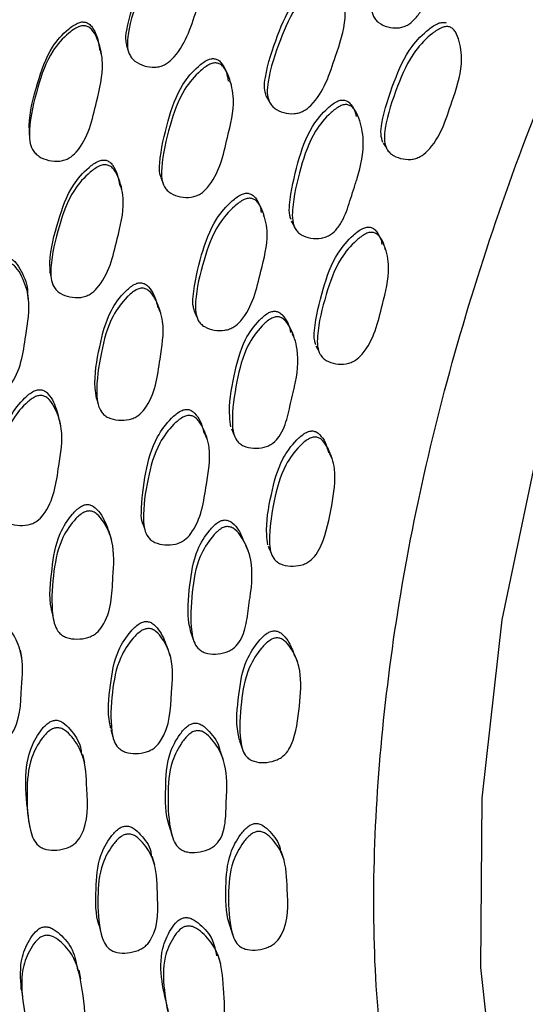
# Model space of a CAD drawing. Units: millimetres. Extents: x 51 to 5892, y 49 to 4172.
# Drawn here: x 1117 to 1131, y 758 to 785 of the extents above; entities that cross this region are included whole.
import ezdxf

# ---------------------------------------------------------------- set-up
doc = ezdxf.new("R2010")
doc.units = ezdxf.units.MM
doc.header["$LTSCALE"] = 20

msp = doc.modelspace()

# ---------------------------------------------------------------- linework, layer by layer
at = {"color": 7, "linetype": 'Continuous', "lineweight": 25}
for p, q in [((1128.997, 784.336), (1128.982, 784.353)), ((1122.828, 783.167), (1122.802, 783.215)), ((1123.793, 782.788), (1123.868, 782.664)), ((1126.325, 782.117), (1126.309, 782.14)), ((1123.75, 779.511), (1123.722, 779.562)), ((1124.471, 779.409), (1124.55, 779.269)), ((1127.027, 778.634), (1127.005, 778.67)), ((1121.847, 776.984), (1121.912, 776.833)), ((1122.196, 773.517), (1122.128, 773.684)), ((1122.855, 773.792), (1122.926, 773.626)), ((1121.755, 768.287), (1121.821, 768.096)), ((1121.197, 767.658), (1121.134, 767.852)), ((1121.185, 763.001), (1121.249, 762.784)), ((1118.78, 758.924), (1118.731, 759.16))]:
    msp.add_line(p, q, dxfattribs=at)
at = {"color": 8, "linetype": 'Continuous', "lineweight": 25, "flags": 128}
msp.add_lwpolyline([(1137.083, 788.771), (1134.694, 783.772), (1132.726, 778.692), (1131.211, 773.616), (1130.173, 768.626), (1129.63, 763.805), (1129.591, 759.231), (1130.057, 754.98), (1131.019, 751.121), (1131.019, 751.121)], dxfattribs=at)
at = {"color": 7, "linetype": 'Continuous', "lineweight": 25, "flags": 128}
for points in [[(1120.017, 784.156), (1120.036, 784.1), (1120.055, 784.045)], [(1119.337, 783.919), (1119.322, 783.976), (1119.308, 784.033)], [(1117.382, 781.817), (1117.385, 781.76), (1117.388, 781.702)], [(1126.956, 781.518), (1127.001, 781.453), (1127.045, 781.388)], [(1120.941, 780.586), (1120.968, 780.52), (1120.995, 780.454)], [(1119.89, 780.251), (1119.868, 780.318), (1119.845, 780.384)], [(1117.948, 778.018), (1117.961, 777.947), (1117.974, 777.877)], [(1117.364, 777.302), (1117.354, 777.377), (1117.344, 777.451)], [(1120.94, 776.924), (1120.911, 776.999), (1120.881, 777.075)], [(1124.554, 776.254), (1124.515, 776.33), (1124.497, 776.365)], [(1125.14, 776.036), (1125.18, 775.958), (1125.22, 775.881)], [(1119.195, 774.637), (1119.218, 774.557), (1119.241, 774.476)], [(1118.238, 773.866), (1118.22, 773.949), (1118.201, 774.032)], [(1125.576, 772.985), (1125.536, 773.069), (1125.511, 773.122)], [(1120.451, 771.246), (1120.48, 771.157), (1120.509, 771.069)], [(1119.615, 770.772), (1119.588, 770.862), (1119.562, 770.952)], [(1123.312, 770.475), (1123.276, 770.565), (1123.239, 770.655)], [(1123.851, 770.618), (1123.888, 770.528), (1123.925, 770.437)], [(1118.001, 768.81), (1118.021, 768.716), (1118.041, 768.622)], [(1117.184, 767.614), (1117.168, 767.713), (1117.152, 767.811)], [(1124.647, 767.468), (1124.61, 767.565), (1124.573, 767.661)], [(1119.591, 765.667), (1119.618, 765.565), (1119.645, 765.464)], [(1123.072, 765.357), (1123.108, 765.255), (1123.143, 765.152)], [(1118.886, 764.772), (1118.861, 764.877), (1118.836, 764.982)], [(1122.63, 764.861), (1122.595, 764.964), (1122.561, 765.067)], [(1117.368, 763.217), (1117.386, 763.111), (1117.404, 763.004)], [(1120.781, 762.006), (1120.75, 762.117), (1120.72, 762.227)], [(1124.271, 762.156), (1124.235, 762.265), (1124.198, 762.375)], [(1119.28, 760.36), (1119.307, 760.245), (1119.333, 760.131)], [(1122.813, 760.355), (1122.848, 760.24), (1122.883, 760.125)], [(1122.567, 759.323), (1122.532, 759.439), (1122.498, 759.555)], [(1117.163, 758.68), (1117.18, 758.562), (1117.198, 758.445)]]:
    msp.add_lwpolyline(points, dxfattribs=at)
at = {"color": 8, "linetype": 'Continuous', "lineweight": 25}
msp.add_open_spline([(1177.238, 837.607), (1176.119, 838.292), (1173.078, 840.154), (1166.933, 840.933), (1159.242, 840.071), (1151.051, 837.051), (1142.74, 832.102), (1134.611, 825.383), (1126.982, 817.162), (1120.144, 807.752), (1114.36, 797.515), (1109.853, 786.844), (1106.795, 776.151), (1105.304, 765.842), (1105.442, 756.326), (1107.182, 747.928), (1110.539, 741.117), (1114.231, 736.636), (1117.16, 735.219), (1118.057, 734.785)], degree=3, knots=[0, 0, 0, 0, 0.036315, 0.098723, 0.161131, 0.223539, 0.285947, 0.348355, 0.410763, 0.473172, 0.53558, 0.597988, 0.660396, 0.722804, 0.785212, 0.84762, 0.910028, 0.972436, 1, 1, 1, 1], dxfattribs=at)
at = {"color": 7, "linetype": 'Continuous', "lineweight": 25}
for points, knots in [([(1128.258, 750.661), (1127.728, 752.713), (1126.669, 756.816), (1126.633, 764.15), (1127.753, 772.001), (1130.092, 780.17), (1133.532, 788.315), (1137.948, 796.13), (1143.168, 803.314), (1148.993, 809.59), (1155.198, 814.719), (1161.544, 818.499), (1167.793, 820.798), (1173.679, 821.482), (1178.915, 820.716), (1181.694, 818.957), (1183.018, 818.12)], [0, 0, 0, 0, 0.0718944, 0.1437887, 0.2156831, 0.2875774, 0.3594718, 0.4313661, 0.5032605, 0.5751548, 0.6470492, 0.7189436, 0.7908379, 0.8627323, 0.9346266, 1, 1, 1, 1]), ([(1128.382, 788.264), (1128.412, 788.25), (1128.478, 788.218), (1128.577, 788.082), (1128.689, 787.762), (1128.756, 787.104), (1128.586, 786.512), (1128.417, 786.1), (1128.344, 785.92), (1128.206, 785.578), (1128.053, 785.194), (1127.831, 784.871), (1127.653, 784.722), (1127.494, 784.655), (1127.312, 784.622), (1127.079, 784.648), (1126.869, 784.74), (1126.745, 784.859), (1126.665, 784.996), (1126.626, 785.213), (1126.69, 785.784), (1126.959, 786.601), (1127.336, 787.521), (1127.819, 788.025), (1128.117, 788.231), (1128.284, 788.281), (1128.351, 788.269), (1128.382, 788.264)], [0, 0, 0, 0, 0.011327, 0.024949, 0.05702, 0.127723, 0.246708, 0.256622, 0.275378, 0.311259, 0.379061, 0.41189, 0.438956, 0.453264, 0.468098, 0.499996, 0.531319, 0.545427, 0.559464, 0.586264, 0.619929, 0.752925, 0.872067, 0.943676, 0.977102, 0.989427, 1, 1, 1, 1]), ([(1120.027, 784.158), (1120.018, 784.196), (1119.983, 784.33), (1120.067, 784.865), (1120.315, 785.667), (1120.709, 786.574), (1121.201, 787.059), (1121.506, 787.253), (1121.676, 787.297), (1121.744, 787.283), (1121.776, 787.277)], [0, 0, 0, 0, 0.03141, 0.110256, 0.421471, 0.700476, 0.868165, 0.946368, 0.975227, 1, 1, 1, 1]), ([(1121.826, 787.18), (1121.857, 787.164), (1121.924, 787.13), (1122.026, 786.99), (1122.14, 786.665), (1122.216, 785.997), (1121.856, 784.993), (1121.579, 784.056), (1121.084, 783.648), (1120.92, 783.587), (1120.733, 783.561), (1120.494, 783.596), (1120.277, 783.696), (1120.15, 783.82), (1120.067, 783.962), (1120.025, 784.182), (1120.087, 784.754), (1120.357, 785.566), (1120.747, 786.475), (1121.245, 786.962), (1121.553, 787.157), (1121.725, 787.2), (1121.794, 787.186), (1121.826, 787.18)], [0, 0, 0, 0, 0.011395, 0.025079, 0.057221, 0.127979, 0.246842, 0.411158, 0.438216, 0.452561, 0.467467, 0.499564, 0.53109, 0.545268, 0.559372, 0.586285, 0.619953, 0.752766, 0.871837, 0.943493, 0.976971, 0.989353, 1, 1, 1, 1]), ([(1123.795, 782.788), (1123.776, 782.859), (1123.731, 783.023), (1123.81, 783.589), (1124.07, 784.39), (1124.461, 785.297), (1124.949, 785.79), (1125.25, 785.99), (1125.419, 786.037), (1125.486, 786.025), (1125.517, 786.02)], [0, 0, 0, 0, 0.057883, 0.134542, 0.437237, 0.708672, 0.871712, 0.947769, 0.975865, 1, 1, 1, 1]), ([(1125.6, 785.911), (1125.63, 785.896), (1125.697, 785.864), (1125.796, 785.728), (1125.908, 785.409), (1125.979, 784.75), (1125.618, 783.747), (1125.338, 782.813), (1124.846, 782.398), (1124.685, 782.334), (1124.501, 782.304), (1124.266, 782.332), (1124.054, 782.426), (1123.93, 782.545), (1123.849, 782.682), (1123.81, 782.899), (1123.876, 783.466), (1124.148, 784.275), (1124.538, 785.185), (1125.029, 785.68), (1125.332, 785.881), (1125.501, 785.928), (1125.569, 785.916), (1125.6, 785.911)], [0, 0, 0, 0, 0.011371, 0.025027, 0.057123, 0.127838, 0.246876, 0.41136, 0.438433, 0.45276, 0.46763, 0.499598, 0.530994, 0.545137, 0.559213, 0.586085, 0.619763, 0.752726, 0.871958, 0.943598, 0.977029, 0.989384, 1, 1, 1, 1]), ([(1118.927, 784.683), (1118.959, 784.67), (1119.031, 784.64), (1119.147, 784.507), (1119.294, 784.193), (1119.432, 783.536), (1119.165, 782.514), (1118.971, 781.566), (1118.507, 781.129), (1118.347, 781.058), (1118.16, 781.02), (1117.915, 781.039), (1117.687, 781.124), (1117.546, 781.24), (1117.448, 781.374), (1117.384, 781.59), (1117.392, 782.161), (1117.589, 782.985), (1117.898, 783.916), (1118.358, 784.431), (1118.652, 784.643), (1118.823, 784.697), (1118.894, 784.687), (1118.927, 784.683)], [0, 0, 0, 0, 0.011459, 0.025192, 0.057375, 0.128113, 0.246916, 0.411031, 0.438085, 0.45245, 0.46739, 0.499572, 0.531228, 0.545485, 0.55963, 0.586558, 0.620139, 0.752843, 0.871816, 0.943356, 0.976857, 0.989286, 1, 1, 1, 1]), ([(1117.39, 781.818), (1117.388, 781.874), (1117.371, 782.318), (1117.593, 783.096), (1117.89, 784.021), (1118.346, 784.534), (1118.636, 784.746), (1118.804, 784.801), (1118.874, 784.792), (1118.907, 784.787)], [0, 0, 0, 0, 0.047562, 0.380669, 0.679361, 0.858676, 0.942422, 0.973383, 1, 1, 1, 1]), ([(1118.907, 784.787), (1118.939, 784.774), (1119.01, 784.745), (1119.123, 784.613), (1119.24, 784.375), (1119.271, 784.155), (1119.289, 784.028)], [0, 0, 0, 0, 0.113123, 0.249012, 0.568483, 1, 1, 1, 1]), ([(1126.948, 781.535), (1126.928, 781.608), (1126.883, 781.775), (1126.963, 782.341), (1127.225, 783.139), (1127.614, 784.044), (1128.098, 784.54), (1128.396, 784.742), (1128.563, 784.791), (1128.629, 784.78), (1128.66, 784.775)], [0, 0, 0, 0, 0.060916, 0.137361, 0.439032, 0.709597, 0.872182, 0.947999, 0.97598, 1, 1, 1, 1]), ([(1128.756, 784.661), (1128.786, 784.647), (1128.851, 784.616), (1128.949, 784.482), (1129.058, 784.166), (1129.126, 783.512), (1128.764, 782.512), (1128.486, 781.583), (1127.998, 781.164), (1127.838, 781.099), (1127.656, 781.067), (1127.424, 781.093), (1127.215, 781.182), (1127.093, 781.299), (1127.014, 781.434), (1126.977, 781.649), (1127.045, 782.211), (1127.318, 783.018), (1127.706, 783.926), (1128.192, 784.424), (1128.492, 784.628), (1128.659, 784.677), (1128.725, 784.666), (1128.756, 784.661)], [0, 0, 0, 0, 0.011333, 0.024963, 0.057043, 0.127757, 0.246875, 0.41151, 0.438572, 0.452875, 0.467715, 0.499601, 0.530915, 0.545028, 0.559086, 0.585938, 0.619648, 0.75269, 0.872013, 0.943697, 0.977108, 0.989429, 1, 1, 1, 1]), ([(1120.95, 780.59), (1120.939, 780.622), (1120.894, 780.745), (1120.932, 781.271), (1121.108, 782.078), (1121.418, 783.003), (1121.863, 783.527), (1122.148, 783.748), (1122.314, 783.809), (1122.383, 783.803), (1122.415, 783.8)], [0, 0, 0, 0, 0.028121, 0.107168, 0.419509, 0.699432, 0.867701, 0.946208, 0.975159, 1, 1, 1, 1]), ([(1122.415, 783.8), (1122.446, 783.788), (1122.516, 783.762), (1122.627, 783.635), (1122.726, 783.446), (1122.752, 783.275), (1122.764, 783.195)], [0, 0, 0, 0, 0.13367, 0.294508, 0.673229, 1, 1, 1, 1]), ([(1122.478, 783.682), (1122.51, 783.67), (1122.58, 783.644), (1122.694, 783.517), (1122.836, 783.211), (1122.971, 782.568), (1122.705, 781.551), (1122.513, 780.61), (1122.056, 780.163), (1121.899, 780.087), (1121.715, 780.043), (1121.475, 780.052), (1121.251, 780.127), (1121.113, 780.235), (1121.018, 780.363), (1120.957, 780.573), (1120.969, 781.136), (1121.167, 781.955), (1121.473, 782.882), (1121.922, 783.409), (1122.209, 783.631), (1122.376, 783.691), (1122.446, 783.685), (1122.478, 783.682)], [0, 0, 0, 0, 0.011367, 0.025032, 0.05717, 0.127948, 0.246923, 0.411234, 0.438322, 0.452674, 0.467579, 0.499623, 0.531081, 0.545243, 0.55932, 0.586182, 0.619839, 0.752777, 0.871908, 0.943565, 0.97703, 0.989387, 1, 1, 1, 1]), ([(1124.466, 779.456), (1124.453, 779.492), (1124.408, 779.616), (1124.446, 780.142), (1124.623, 780.945), (1124.928, 781.869), (1125.368, 782.399), (1125.65, 782.625), (1125.813, 782.688), (1125.881, 782.684), (1125.913, 782.682)], [0, 0, 0, 0, 0.031373, 0.11019, 0.421555, 0.70048, 0.868125, 0.946377, 0.975238, 1, 1, 1, 1]), ([(1125.999, 782.557), (1126.03, 782.546), (1126.099, 782.521), (1126.211, 782.398), (1126.351, 782.098), (1126.476, 781.466), (1126.357, 780.878), (1126.223, 780.464), (1126.164, 780.283), (1126.055, 779.939), (1125.935, 779.554), (1125.739, 779.222), (1125.574, 779.061), (1125.419, 778.982), (1125.238, 778.934), (1125.001, 778.938), (1124.781, 779.007), (1124.646, 779.11), (1124.553, 779.235), (1124.495, 779.442), (1124.51, 780), (1124.708, 780.814), (1125.009, 781.74), (1125.451, 782.273), (1125.734, 782.5), (1125.898, 782.564), (1125.967, 782.559), (1125.999, 782.557)], [0, 0, 0, 0, 0.0113273, 0.0249497, 0.0570197, 0.1277229, 0.2467124, 0.2566108, 0.275374, 0.3112562, 0.3790483, 0.4118721, 0.4389408, 0.4532523, 0.4680925, 0.4999959, 0.5313177, 0.5454232, 0.5594586, 0.5862592, 0.6199256, 0.7529245, 0.8720673, 0.9436775, 0.9771014, 0.9894267, 1, 1, 1, 1]), ([(1125.913, 782.682), (1125.944, 782.67), (1126.013, 782.646), (1126.122, 782.523), (1126.202, 782.385), (1126.223, 782.268), (1126.228, 782.241)], [0, 0, 0, 0, 0.170136, 0.374744, 0.856394, 1, 1, 1, 1]), ([(1117.95, 778.001), (1117.947, 778.097), (1117.928, 778.572), (1118.153, 779.378), (1118.452, 780.286), (1118.905, 780.797), (1119.193, 781.01), (1119.36, 781.066), (1119.429, 781.059), (1119.461, 781.055)], [0, 0, 0, 0, 0.081382, 0.40268, 0.690743, 0.863879, 0.944627, 0.974423, 1, 1, 1, 1]), ([(1119.5, 780.927), (1119.532, 780.915), (1119.603, 780.887), (1119.717, 780.759), (1119.86, 780.454), (1119.994, 779.813), (1119.722, 778.811), (1119.529, 777.882), (1119.069, 777.446), (1118.911, 777.374), (1118.725, 777.333), (1118.482, 777.348), (1118.257, 777.427), (1118.118, 777.537), (1118.022, 777.667), (1117.961, 777.877), (1117.973, 778.435), (1118.171, 779.242), (1118.481, 780.156), (1118.937, 780.669), (1119.228, 780.882), (1119.397, 780.939), (1119.467, 780.931), (1119.5, 780.927)], [0, 0, 0, 0, 0.011394, 0.025078, 0.057222, 0.12798, 0.246839, 0.411176, 0.438226, 0.452568, 0.467471, 0.499569, 0.531107, 0.545294, 0.559399, 0.586306, 0.619964, 0.752767, 0.871836, 0.943491, 0.976971, 0.989353, 1, 1, 1, 1]), ([(1119.461, 781.055), (1119.493, 781.043), (1119.563, 781.015), (1119.675, 780.888), (1119.783, 780.676), (1119.81, 780.482), (1119.825, 780.38)], [0, 0, 0, 0, 0.1217853, 0.2682982, 0.6132003, 1, 1, 1, 1]), ([(1121.858, 776.983), (1121.845, 777.019), (1121.799, 777.142), (1121.836, 777.662), (1122.015, 778.456), (1122.331, 779.367), (1122.778, 779.887), (1123.063, 780.107), (1123.228, 780.168), (1123.297, 780.162), (1123.329, 780.16)], [0, 0, 0, 0, 0.031475, 0.110318, 0.42139, 0.70048, 0.868159, 0.946347, 0.975213, 1, 1, 1, 1]), ([(1123.329, 780.16), (1123.36, 780.148), (1123.43, 780.123), (1123.539, 780.001), (1123.628, 779.84), (1123.65, 779.698), (1123.658, 779.646)], [0, 0, 0, 0, 0.150082, 0.330496, 0.754844, 1, 1, 1, 1]), ([(1123.402, 780.024), (1123.433, 780.012), (1123.503, 779.987), (1123.615, 779.864), (1123.755, 779.566), (1123.884, 778.935), (1123.608, 777.935), (1123.415, 777.01), (1122.959, 776.565), (1122.803, 776.489), (1122.62, 776.444), (1122.382, 776.451), (1122.161, 776.522), (1122.025, 776.627), (1121.932, 776.752), (1121.873, 776.957), (1121.886, 777.509), (1122.085, 778.315), (1122.397, 779.227), (1122.848, 779.75), (1123.135, 779.97), (1123.301, 780.032), (1123.37, 780.026), (1123.402, 780.024)], [0, 0, 0, 0, 0.011363, 0.025018, 0.057121, 0.127833, 0.24684, 0.411397, 0.438429, 0.452735, 0.467595, 0.499553, 0.530948, 0.545093, 0.559185, 0.586096, 0.619789, 0.752702, 0.871951, 0.943618, 0.977048, 0.989395, 1, 1, 1, 1]), ([(1125.14, 776.067), (1125.127, 776.102), (1125.082, 776.224), (1125.122, 776.741), (1125.303, 777.532), (1125.617, 778.441), (1126.06, 778.965), (1126.343, 779.188), (1126.507, 779.251), (1126.575, 779.246), (1126.607, 779.244)], [0, 0, 0, 0, 0.031426, 0.110247, 0.421416, 0.700476, 0.868121, 0.946338, 0.975212, 1, 1, 1, 1]), ([(1126.607, 779.244), (1126.638, 779.234), (1126.707, 779.21), (1126.815, 779.089), (1126.899, 778.941), (1126.92, 778.813), (1126.926, 778.773)], [0, 0, 0, 0, 0.158855, 0.349756, 0.798753, 1, 1, 1, 1]), ([(1126.693, 779.104), (1126.724, 779.094), (1126.793, 779.07), (1126.904, 778.949), (1127.042, 778.655), (1127.169, 778.029), (1126.895, 777.031), (1126.698, 776.11), (1126.245, 775.663), (1126.09, 775.585), (1125.909, 775.538), (1125.673, 775.541), (1125.454, 775.608), (1125.32, 775.71), (1125.229, 775.833), (1125.171, 776.035), (1125.188, 776.583), (1125.39, 777.386), (1125.699, 778.297), (1126.145, 778.824), (1126.429, 779.047), (1126.593, 779.111), (1126.661, 779.106), (1126.693, 779.104)], [0, 0, 0, 0, 0.011335, 0.024963, 0.057036, 0.127755, 0.246872, 0.411538, 0.438597, 0.452893, 0.467721, 0.499594, 0.53091, 0.54503, 0.559094, 0.585955, 0.619653, 0.7527, 0.872019, 0.943679, 0.977097, 0.989424, 1, 1, 1, 1]), ([(1116.834, 778.274), (1116.868, 778.263), (1116.942, 778.24), (1117.069, 778.12), (1117.242, 777.826), (1117.438, 777.201), (1117.259, 776.194), (1117.15, 775.265), (1116.726, 774.809), (1116.573, 774.728), (1116.39, 774.677), (1116.143, 774.677), (1115.908, 774.742), (1115.757, 774.842), (1115.648, 774.965), (1115.566, 775.168), (1115.524, 775.721), (1115.65, 776.531), (1115.878, 777.453), (1116.29, 777.986), (1116.564, 778.214), (1116.729, 778.279), (1116.801, 778.275), (1116.834, 778.274)], [0, 0, 0, 0, 0.011441, 0.02517, 0.057371, 0.128122, 0.24692, 0.411006, 0.438071, 0.452445, 0.467397, 0.499592, 0.531225, 0.545455, 0.559578, 0.586488, 0.620098, 0.752855, 0.87181, 0.943405, 0.976903, 0.989313, 1, 1, 1, 1]), ([(1116.825, 778.411), (1116.858, 778.4), (1116.931, 778.377), (1117.057, 778.258), (1117.218, 777.966), (1117.355, 777.671), (1117.338, 777.46), (1117.338, 777.451)], [0, 0, 0, 0, 0.086454, 0.190445, 0.435138, 0.974342, 1, 1, 1, 1]), ([(1119.2, 774.617), (1119.187, 774.71), (1119.124, 775.169), (1119.273, 775.975), (1119.49, 776.888), (1119.893, 777.432), (1120.159, 777.669), (1120.32, 777.741), (1120.389, 777.741), (1120.422, 777.741)], [0, 0, 0, 0, 0.081363, 0.402609, 0.690712, 0.86394, 0.944695, 0.974463, 1, 1, 1, 1]), ([(1120.422, 777.741), (1120.455, 777.732), (1120.527, 777.713), (1120.65, 777.6), (1120.785, 777.389), (1120.834, 777.185), (1120.863, 777.068)], [0, 0, 0, 0, 0.1137, 0.250572, 0.572924, 1, 1, 1, 1]), ([(1120.475, 777.595), (1120.508, 777.586), (1120.581, 777.566), (1120.706, 777.453), (1120.876, 777.17), (1121.069, 776.561), (1120.896, 775.56), (1120.788, 774.638), (1120.369, 774.17), (1120.218, 774.084), (1120.038, 774.026), (1119.795, 774.014), (1119.564, 774.068), (1119.416, 774.16), (1119.309, 774.275), (1119.228, 774.472), (1119.188, 775.015), (1119.312, 775.82), (1119.538, 776.739), (1119.942, 777.285), (1120.21, 777.523), (1120.372, 777.595), (1120.443, 777.595), (1120.475, 777.595)], [0, 0, 0, 0, 0.011361, 0.025025, 0.057167, 0.127948, 0.246929, 0.411175, 0.43827, 0.452632, 0.467555, 0.499609, 0.53106, 0.545221, 0.559307, 0.586192, 0.61986, 0.75274, 0.871903, 0.943595, 0.977049, 0.989397, 1, 1, 1, 1]), ([(1122.839, 773.844), (1122.827, 773.936), (1122.765, 774.389), (1122.915, 775.191), (1123.123, 776.102), (1123.519, 776.653), (1123.782, 776.896), (1123.941, 776.972), (1124.01, 776.974), (1124.042, 776.974)], [0, 0, 0, 0, 0.081367, 0.40281, 0.69078, 0.863849, 0.944632, 0.97443, 1, 1, 1, 1]), ([(1124.042, 776.974), (1124.074, 776.967), (1124.146, 776.949), (1124.268, 776.842), (1124.39, 776.661), (1124.434, 776.487), (1124.456, 776.4)], [0, 0, 0, 0, 0.126821, 0.279321, 0.63825, 1, 1, 1, 1]), ([(1124.119, 776.823), (1124.151, 776.816), (1124.223, 776.798), (1124.347, 776.69), (1124.516, 776.414), (1124.7, 775.818), (1124.634, 775.242), (1124.537, 774.832), (1124.495, 774.652), (1124.418, 774.313), (1124.332, 773.932), (1124.166, 773.596), (1124.014, 773.427), (1123.866, 773.337), (1123.689, 773.275), (1123.45, 773.257), (1123.222, 773.303), (1123.077, 773.39), (1122.972, 773.502), (1122.893, 773.694), (1122.856, 774.231), (1122.98, 775.03), (1123.197, 775.947), (1123.594, 776.5), (1123.858, 776.744), (1124.017, 776.821), (1124.087, 776.823), (1124.119, 776.823)], [0, 0, 0, 0, 0.01133, 0.024954, 0.057024, 0.12772, 0.246711, 0.256648, 0.275392, 0.311262, 0.379052, 0.411874, 0.438946, 0.453257, 0.468096, 0.499998, 0.531319, 0.545425, 0.559461, 0.586263, 0.619929, 0.752924, 0.87207, 0.943677, 0.977098, 0.989425, 1, 1, 1, 1]), ([(1116.46, 771.96), (1116.455, 771.998), (1116.402, 772.399), (1116.551, 773.136), (1116.764, 774.032), (1117.171, 774.558), (1117.44, 774.786), (1117.602, 774.854), (1117.672, 774.852), (1117.704, 774.851)], [0, 0, 0, 0, 0.035945, 0.372756, 0.675316, 0.85715, 0.941895, 0.973161, 1, 1, 1, 1]), ([(1117.704, 774.851), (1117.737, 774.841), (1117.81, 774.82), (1117.934, 774.707), (1118.094, 774.449), (1118.153, 774.195), (1118.192, 774.028)], [0, 0, 0, 0, 0.095637, 0.21073, 0.481685, 1, 1, 1, 1]), ([(1117.734, 774.693), (1117.767, 774.683), (1117.841, 774.662), (1117.967, 774.548), (1118.137, 774.265), (1118.33, 773.661), (1118.153, 772.676), (1118.05, 771.77), (1117.631, 771.315), (1117.479, 771.233), (1117.298, 771.181), (1117.053, 771.176), (1116.82, 771.235), (1116.671, 771.33), (1116.563, 771.447), (1116.481, 771.644), (1116.438, 772.179), (1116.559, 772.969), (1116.786, 773.871), (1117.195, 774.4), (1117.467, 774.628), (1117.63, 774.696), (1117.701, 774.694), (1117.734, 774.693)], [0, 0, 0, 0, 0.011391, 0.025075, 0.057222, 0.127976, 0.246815, 0.411201, 0.438216, 0.452538, 0.467434, 0.499526, 0.531105, 0.545336, 0.559482, 0.586438, 0.620073, 0.75269, 0.871823, 0.94351, 0.976981, 0.989358, 1, 1, 1, 1]), ([(1120.451, 771.246), (1120.451, 771.247), (1120.413, 771.33), (1120.421, 771.799), (1120.503, 772.569), (1120.744, 773.471), (1121.144, 774.008), (1121.411, 774.244), (1121.572, 774.316), (1121.641, 774.317), (1121.673, 774.318)], [0, 0, 0, 0, 0.0003534, 0.0817476, 0.4026281, 0.6908299, 0.8639076, 0.9445801, 0.9743879, 1, 1, 1, 1]), ([(1121.673, 774.318), (1121.706, 774.31), (1121.778, 774.292), (1121.901, 774.184), (1122.034, 773.983), (1122.082, 773.787), (1122.109, 773.678)], [0, 0, 0, 0, 0.115546, 0.25436, 0.580636, 1, 1, 1, 1]), ([(1121.739, 774.154), (1121.771, 774.146), (1121.844, 774.128), (1121.968, 774.02), (1122.137, 773.747), (1122.326, 773.154), (1122.143, 772.171), (1122.036, 771.269), (1121.621, 770.804), (1121.471, 770.717), (1121.292, 770.659), (1121.051, 770.645), (1120.823, 770.694), (1120.677, 770.782), (1120.571, 770.894), (1120.491, 771.085), (1120.451, 771.614), (1120.572, 772.402), (1120.802, 773.303), (1121.207, 773.843), (1121.475, 774.08), (1121.636, 774.153), (1121.706, 774.154), (1121.739, 774.154)], [0, 0, 0, 0, 0.0113757, 0.0250372, 0.0571343, 0.1278156, 0.2468174, 0.4114396, 0.4384565, 0.4527481, 0.4675906, 0.4995238, 0.5309212, 0.5450801, 0.5591965, 0.5861534, 0.6198489, 0.7526673, 0.8719595, 0.9436205, 0.9770339, 0.9893849, 1, 1, 1, 1]), ([(1123.838, 770.661), (1123.826, 770.75), (1123.767, 771.194), (1123.919, 771.981), (1124.134, 772.876), (1124.533, 773.419), (1124.797, 773.658), (1124.956, 773.734), (1125.025, 773.736), (1125.057, 773.737)], [0, 0, 0, 0, 0.081369, 0.402713, 0.690779, 0.863833, 0.944595, 0.974408, 1, 1, 1, 1]), ([(1125.057, 773.737), (1125.089, 773.729), (1125.161, 773.713), (1125.282, 773.607), (1125.408, 773.422), (1125.453, 773.242), (1125.476, 773.146)], [0, 0, 0, 0, 0.121789, 0.268148, 0.61243, 1, 1, 1, 1]), ([(1125.136, 773.571), (1125.169, 773.563), (1125.24, 773.547), (1125.363, 773.441), (1125.529, 773.172), (1125.714, 772.586), (1125.567, 771.683), (1125.411, 770.904), (1125.165, 770.405), (1125.012, 770.239), (1124.863, 770.15), (1124.686, 770.089), (1124.448, 770.07), (1124.221, 770.114), (1124.077, 770.199), (1123.973, 770.307), (1123.896, 770.495), (1123.861, 771.02), (1123.988, 771.805), (1124.211, 772.706), (1124.61, 773.251), (1124.875, 773.492), (1125.035, 773.568), (1125.104, 773.57), (1125.136, 773.571)], [0, 0, 0, 0, 0.011324, 0.024938, 0.056983, 0.127675, 0.246725, 0.379087, 0.411909, 0.438981, 0.45328, 0.468104, 0.499959, 0.531246, 0.545349, 0.559393, 0.586215, 0.619889, 0.752886, 0.872109, 0.943712, 0.977111, 0.989431, 1, 1, 1, 1]), ([(1118.009, 768.812), (1118, 768.849), (1117.909, 769.233), (1117.99, 769.964), (1118.117, 770.854), (1118.469, 771.408), (1118.714, 771.657), (1118.868, 771.74), (1118.939, 771.745), (1118.971, 771.748)], [0, 0, 0, 0, 0.0365754, 0.3734837, 0.6756311, 0.8573145, 0.94201, 0.9732252, 1, 1, 1, 1]), ([(1119.018, 771.573), (1119.052, 771.567), (1119.127, 771.554), (1119.263, 771.457), (1119.46, 771.2), (1119.71, 770.633), (1119.632, 769.662), (1119.612, 768.773), (1119.237, 768.292), (1119.094, 768.197), (1118.918, 768.127), (1118.676, 768.096), (1118.439, 768.127), (1118.282, 768.203), (1118.163, 768.304), (1118.064, 768.486), (1117.971, 769), (1118.018, 769.778), (1118.158, 770.676), (1118.512, 771.232), (1118.759, 771.482), (1118.914, 771.565), (1118.985, 771.57), (1119.018, 771.573)], [0, 0, 0, 0, 0.011358, 0.025021, 0.057164, 0.12795, 0.246932, 0.411171, 0.438267, 0.45263, 0.467555, 0.49961, 0.531059, 0.545219, 0.559304, 0.586189, 0.619859, 0.752741, 0.871903, 0.943599, 0.977054, 0.9894, 1, 1, 1, 1]), ([(1118.971, 771.748), (1119.005, 771.742), (1119.079, 771.729), (1119.213, 771.632), (1119.409, 771.383), (1119.498, 771.125), (1119.559, 770.95)], [0, 0, 0, 0, 0.090447, 0.199343, 0.455831, 1, 1, 1, 1]), ([(1121.76, 768.289), (1121.744, 768.358), (1121.644, 768.766), (1121.719, 769.526), (1121.84, 770.413), (1122.186, 770.975), (1122.427, 771.23), (1122.579, 771.317), (1122.649, 771.325), (1122.681, 771.329)], [0, 0, 0, 0, 0.0659344, 0.3927778, 0.6855835, 0.8615585, 0.9437032, 0.9740018, 1, 1, 1, 1]), ([(1122.681, 771.329), (1122.714, 771.324), (1122.788, 771.314), (1122.921, 771.222), (1123.079, 771.035), (1123.149, 770.844), (1123.189, 770.734)], [0, 0, 0, 0, 0.1123673, 0.2474937, 0.5655322, 1, 1, 1, 1]), ([(1122.751, 771.151), (1122.785, 771.147), (1122.859, 771.137), (1122.993, 771.045), (1123.19, 770.796), (1123.432, 770.243), (1123.421, 769.688), (1123.364, 769.288), (1123.338, 769.113), (1123.293, 768.783), (1123.244, 768.413), (1123.11, 768.078), (1122.974, 767.903), (1122.833, 767.804), (1122.661, 767.729), (1122.422, 767.691), (1122.189, 767.715), (1122.034, 767.785), (1121.917, 767.881), (1121.82, 768.058), (1121.73, 768.565), (1121.777, 769.338), (1121.908, 770.232), (1122.254, 770.796), (1122.496, 771.052), (1122.649, 771.14), (1122.719, 771.148), (1122.751, 771.151)], [0, 0, 0, 0, 0.011329, 0.024954, 0.057023, 0.12772, 0.246711, 0.256655, 0.275395, 0.311265, 0.379057, 0.411879, 0.43895, 0.45326, 0.468098, 0.499997, 0.531319, 0.545425, 0.559462, 0.586265, 0.619929, 0.752926, 0.872071, 0.943677, 0.9771, 0.989426, 1, 1, 1, 1]), ([(1116.547, 768.577), (1116.581, 768.57), (1116.656, 768.556), (1116.793, 768.457), (1116.991, 768.2), (1117.242, 767.639), (1117.159, 766.687), (1117.144, 765.817), (1116.769, 765.353), (1116.625, 765.264), (1116.449, 765.199), (1116.204, 765.176), (1115.966, 765.214), (1115.807, 765.293), (1115.688, 765.396), (1115.587, 765.576), (1115.493, 766.082), (1115.537, 766.843), (1115.677, 767.72), (1116.036, 768.255), (1116.286, 768.494), (1116.443, 768.571), (1116.514, 768.575), (1116.547, 768.577)], [0, 0, 0, 0, 0.011387, 0.025069, 0.057217, 0.127978, 0.246821, 0.411195, 0.438214, 0.45254, 0.467438, 0.499531, 0.531105, 0.54533, 0.559472, 0.586427, 0.620067, 0.752695, 0.871824, 0.943518, 0.97699, 0.989364, 1, 1, 1, 1]), ([(1119.594, 765.688), (1119.584, 765.731), (1119.491, 766.108), (1119.569, 766.827), (1119.699, 767.697), (1120.053, 768.244), (1120.298, 768.492), (1120.452, 768.575), (1120.522, 768.582), (1120.554, 768.585)], [0, 0, 0, 0, 0.042425, 0.37714, 0.677619, 0.858069, 0.9422, 0.973288, 1, 1, 1, 1]), ([(1120.614, 768.395), (1120.648, 768.39), (1120.722, 768.379), (1120.857, 768.287), (1121.054, 768.041), (1121.302, 767.494), (1121.215, 766.543), (1121.195, 765.678), (1120.822, 765.201), (1120.68, 765.106), (1120.506, 765.035), (1120.266, 765.001), (1120.031, 765.028), (1119.875, 765.099), (1119.758, 765.195), (1119.66, 765.369), (1119.568, 765.867), (1119.613, 766.626), (1119.756, 767.503), (1120.11, 768.052), (1120.356, 768.301), (1120.511, 768.385), (1120.582, 768.391), (1120.614, 768.395)], [0, 0, 0, 0, 0.011377, 0.025038, 0.057135, 0.127822, 0.246842, 0.411392, 0.43843, 0.452737, 0.467597, 0.499547, 0.530944, 0.545098, 0.5592, 0.58613, 0.619817, 0.752685, 0.871962, 0.943613, 0.97703, 0.989383, 1, 1, 1, 1]), ([(1120.554, 768.585), (1120.588, 768.58), (1120.662, 768.569), (1120.796, 768.477), (1120.985, 768.248), (1121.07, 768.009), (1121.127, 767.849)], [0, 0, 0, 0, 0.093835, 0.206559, 0.471498, 1, 1, 1, 1]), ([(1123.078, 765.359), (1123.062, 765.425), (1122.964, 765.821), (1123.042, 766.562), (1123.169, 767.431), (1123.518, 767.983), (1123.76, 768.235), (1123.913, 768.321), (1123.982, 768.329), (1124.014, 768.333)], [0, 0, 0, 0, 0.065068, 0.392025, 0.68525, 0.861459, 0.943658, 0.97398, 1, 1, 1, 1]), ([(1124.014, 768.333), (1124.047, 768.329), (1124.121, 768.319), (1124.254, 768.23), (1124.43, 768.019), (1124.51, 767.798), (1124.561, 767.657)], [0, 0, 0, 0, 0.098998, 0.218055, 0.498221, 1, 1, 1, 1]), ([(1124.088, 768.142), (1124.122, 768.137), (1124.195, 768.128), (1124.329, 768.038), (1124.522, 767.797), (1124.765, 767.257), (1124.707, 766.387), (1124.628, 765.634), (1124.429, 765.14), (1124.291, 764.969), (1124.151, 764.872), (1123.978, 764.797), (1123.74, 764.759), (1123.508, 764.78), (1123.354, 764.847), (1123.239, 764.941), (1123.142, 765.112), (1123.055, 765.605), (1123.105, 766.361), (1123.242, 767.236), (1123.59, 767.79), (1123.834, 768.043), (1123.987, 768.129), (1124.056, 768.138), (1124.088, 768.142)], [0, 0, 0, 0, 0.011314, 0.024927, 0.056981, 0.127679, 0.246721, 0.379088, 0.411896, 0.438965, 0.453265, 0.468095, 0.499957, 0.531252, 0.545362, 0.559411, 0.586239, 0.619907, 0.752863, 0.8721, 0.943733, 0.977131, 0.989442, 1, 1, 1, 1]), ([(1117.38, 763.159), (1117.337, 763.496), (1117.257, 764.136), (1117.326, 764.997), (1117.62, 765.55), (1117.841, 765.807), (1117.987, 765.898), (1118.057, 765.909), (1118.089, 765.914)], [0, 0, 0, 0, 0.349798, 0.663341, 0.85192, 0.939838, 0.972227, 1, 1, 1, 1]), ([(1118.132, 765.712), (1118.166, 765.709), (1118.243, 765.703), (1118.389, 765.622), (1118.612, 765.394), (1118.919, 764.877), (1118.936, 763.95), (1119.005, 763.108), (1118.677, 762.623), (1118.543, 762.521), (1118.374, 762.44), (1118.134, 762.391), (1117.894, 762.401), (1117.728, 762.459), (1117.6, 762.545), (1117.482, 762.709), (1117.339, 763.188), (1117.309, 763.928), (1117.359, 764.79), (1117.659, 765.346), (1117.881, 765.604), (1118.029, 765.696), (1118.099, 765.707), (1118.132, 765.712)], [0, 0, 0, 0, 0.011352, 0.025012, 0.057158, 0.127955, 0.246941, 0.411151, 0.438255, 0.452623, 0.467556, 0.499621, 0.531059, 0.545205, 0.559277, 0.586148, 0.619826, 0.752758, 0.871903, 0.943604, 0.977064, 0.989406, 1, 1, 1, 1]), ([(1118.089, 765.914), (1118.106, 765.914), (1118.14, 765.914), (1118.213, 765.896), (1118.344, 765.827), (1118.561, 765.595), (1118.77, 765.302), (1118.791, 765.047), (1118.797, 764.976)], [0, 0, 0, 0, 0.035334, 0.073107, 0.16071, 0.367103, 0.82215, 1, 1, 1, 1]), ([(1121.209, 762.951), (1121.195, 762.991), (1121.064, 763.345), (1121.07, 764.045), (1121.1, 764.894), (1121.392, 765.457), (1121.609, 765.72), (1121.754, 765.816), (1121.823, 765.83), (1121.855, 765.836)], [0, 0, 0, 0, 0.0424099, 0.3774834, 0.677662, 0.8580916, 0.9423019, 0.9733559, 1, 1, 1, 1]), ([(1121.855, 765.836), (1121.889, 765.835), (1121.964, 765.832), (1122.109, 765.757), (1122.323, 765.538), (1122.517, 765.295), (1122.541, 765.09), (1122.543, 765.065)], [0, 0, 0, 0, 0.08242, 0.181557, 0.414895, 0.929076, 1, 1, 1, 1]), ([(1121.922, 765.633), (1121.956, 765.632), (1122.031, 765.629), (1122.176, 765.553), (1122.398, 765.335), (1122.697, 764.833), (1122.741, 764.307), (1122.724, 763.924), (1122.716, 763.756), (1122.704, 763.44), (1122.692, 763.086), (1122.591, 762.759), (1122.472, 762.582), (1122.341, 762.476), (1122.175, 762.39), (1121.939, 762.333), (1121.701, 762.334), (1121.538, 762.386), (1121.411, 762.467), (1121.295, 762.625), (1121.154, 763.096), (1121.123, 763.83), (1121.165, 764.687), (1121.457, 765.252), (1121.675, 765.517), (1121.82, 765.613), (1121.89, 765.627), (1121.922, 765.633)], [0, 0, 0, 0, 0.011328, 0.024954, 0.057029, 0.127719, 0.246707, 0.256594, 0.275369, 0.311269, 0.379058, 0.411878, 0.43895, 0.45326, 0.468098, 0.499998, 0.531317, 0.545421, 0.559455, 0.586258, 0.619925, 0.752923, 0.87207, 0.943685, 0.977107, 0.989429, 1, 1, 1, 1]), ([(1119.28, 760.36), (1119.28, 760.36), (1119.168, 760.669), (1119.187, 761.313), (1119.224, 762.143), (1119.523, 762.689), (1119.744, 762.944), (1119.891, 763.035), (1119.96, 763.048), (1119.992, 763.054)], [0, 0, 0, 0, 0.000246, 0.349855, 0.66347, 0.851843, 0.939666, 0.972116, 1, 1, 1, 1]), ([(1119.992, 763.054), (1120.027, 763.052), (1120.102, 763.048), (1120.247, 762.973), (1120.462, 762.758), (1120.663, 762.496), (1120.684, 762.27), (1120.689, 762.222)], [0, 0, 0, 0, 0.077226, 0.170007, 0.388074, 0.868498, 1, 1, 1, 1]), ([(1122.836, 760.309), (1122.822, 760.348), (1122.692, 760.689), (1122.699, 761.37), (1122.739, 762.198), (1123.034, 762.749), (1123.252, 763.008), (1123.396, 763.103), (1123.465, 763.116), (1123.497, 763.123)], [0, 0, 0, 0, 0.042421, 0.377197, 0.677603, 0.858145, 0.942314, 0.97336, 1, 1, 1, 1]), ([(1123.497, 763.123), (1123.531, 763.122), (1123.606, 763.12), (1123.749, 763.048), (1123.962, 762.837), (1124.154, 762.6), (1124.177, 762.398), (1124.18, 762.372)], [0, 0, 0, 0, 0.081938, 0.180493, 0.412377, 0.923253, 1, 1, 1, 1]), ([(1120.05, 762.838), (1120.084, 762.836), (1120.16, 762.832), (1120.305, 762.757), (1120.527, 762.542), (1120.833, 762.047), (1120.843, 761.145), (1120.909, 760.329), (1120.583, 759.85), (1120.45, 759.749), (1120.282, 759.666), (1120.044, 759.613), (1119.806, 759.617), (1119.642, 759.67), (1119.514, 759.751), (1119.398, 759.906), (1119.256, 760.367), (1119.226, 761.085), (1119.278, 761.923), (1119.578, 762.471), (1119.8, 762.727), (1119.948, 762.819), (1120.018, 762.832), (1120.05, 762.838)], [0, 0, 0, 0, 0.011376, 0.025038, 0.057136, 0.12783, 0.246876, 0.411323, 0.438403, 0.452735, 0.467616, 0.499587, 0.530969, 0.545105, 0.559182, 0.586072, 0.619764, 0.752708, 0.871965, 0.943616, 0.977032, 0.989384, 1, 1, 1, 1]), ([(1123.569, 762.907), (1123.603, 762.906), (1123.678, 762.904), (1123.821, 762.831), (1124.041, 762.621), (1124.343, 762.134), (1124.355, 761.236), (1124.423, 760.426), (1124.1, 759.943), (1123.968, 759.839), (1123.803, 759.754), (1123.567, 759.697), (1123.331, 759.696), (1123.169, 759.745), (1123.043, 759.822), (1122.928, 759.974), (1122.788, 760.429), (1122.759, 761.142), (1122.81, 761.978), (1123.104, 762.531), (1123.323, 762.791), (1123.468, 762.886), (1123.537, 762.9), (1123.569, 762.907)], [0, 0, 0, 0, 0.011324, 0.024951, 0.057033, 0.127761, 0.246883, 0.411478, 0.43855, 0.452856, 0.467703, 0.499589, 0.530903, 0.545023, 0.559091, 0.585963, 0.619666, 0.752666, 0.872011, 0.943715, 0.977125, 0.98944, 1, 1, 1, 1]), ([(1121.153, 758.036), (1121.085, 758.308), (1120.947, 758.856), (1120.92, 759.626), (1121.151, 760.178), (1121.342, 760.444), (1121.478, 760.547), (1121.546, 760.566), (1121.577, 760.575)], [0, 0, 0, 0, 0.3216867, 0.6487631, 0.8453199, 0.9371103, 0.9709603, 1, 1, 1, 1]), ([(1121.643, 760.347), (1121.677, 760.349), (1121.753, 760.353), (1121.907, 760.295), (1122.153, 760.11), (1122.506, 759.665), (1122.606, 759.176), (1122.629, 758.816), (1122.639, 758.659), (1122.66, 758.362), (1122.686, 758.03), (1122.619, 757.715), (1122.518, 757.54), (1122.398, 757.429), (1122.24, 757.334), (1122.008, 757.26), (1121.77, 757.24), (1121.6, 757.275), (1121.463, 757.339), (1121.33, 757.476), (1121.137, 757.903), (1121.029, 758.586), (1120.98, 759.393), (1121.215, 759.948), (1121.407, 760.216), (1121.543, 760.319), (1121.611, 760.338), (1121.643, 760.347)], [0, 0, 0, 0, 0.011327, 0.02495, 0.057018, 0.127722, 0.24671, 0.256682, 0.275406, 0.31127, 0.379074, 0.411896, 0.438965, 0.45327, 0.468102, 0.499996, 0.531321, 0.545433, 0.559472, 0.586278, 0.619932, 0.75293, 0.872071, 0.943668, 0.9771, 0.989427, 1, 1, 1, 1]), ([(1121.577, 760.575), (1121.612, 760.577), (1121.687, 760.58), (1121.84, 760.523), (1122.083, 760.338), (1122.366, 760.014), (1122.422, 759.693), (1122.448, 759.543)], [0, 0, 0, 0, 0.059602, 0.131281, 0.299997, 0.671915, 1, 1, 1, 1]), ([(1117.17, 758.636), (1117.148, 758.931), (1117.114, 759.403), (1117.356, 759.948), (1117.55, 760.207), (1117.688, 760.304), (1117.757, 760.32), (1117.788, 760.328)], [0, 0, 0, 0, 0.482196, 0.772129, 0.907393, 0.957244, 1, 1, 1, 1]), ([(1117.83, 760.098), (1117.865, 760.099), (1117.942, 760.099), (1118.096, 760.035), (1118.344, 759.84), (1118.705, 759.381), (1118.819, 758.513), (1118.977, 757.732), (1118.7, 757.251), (1118.577, 757.145), (1118.416, 757.056), (1118.181, 756.989), (1117.939, 756.979), (1117.767, 757.02), (1117.629, 757.09), (1117.494, 757.233), (1117.3, 757.669), (1117.193, 758.359), (1117.151, 759.17), (1117.393, 759.716), (1117.59, 759.977), (1117.728, 760.075), (1117.798, 760.091), (1117.83, 760.098)], [0, 0, 0, 0, 0.011359, 0.025023, 0.057166, 0.127954, 0.246936, 0.411188, 0.438289, 0.452651, 0.467572, 0.499629, 0.531078, 0.545231, 0.559299, 0.586155, 0.619814, 0.75278, 0.871908, 0.943578, 0.977047, 0.989397, 1, 1, 1, 1]), ([(1117.788, 760.328), (1117.823, 760.328), (1117.899, 760.329), (1118.053, 760.265), (1118.297, 760.07), (1118.6, 759.702), (1118.658, 759.34), (1118.688, 759.15)], [0, 0, 0, 0, 0.055062, 0.12135, 0.277475, 0.621672, 1, 1, 1, 1])]:
    msp.add_open_spline(points, degree=3, knots=knots, dxfattribs=at)

doc.saveas('drawing.dxf')
